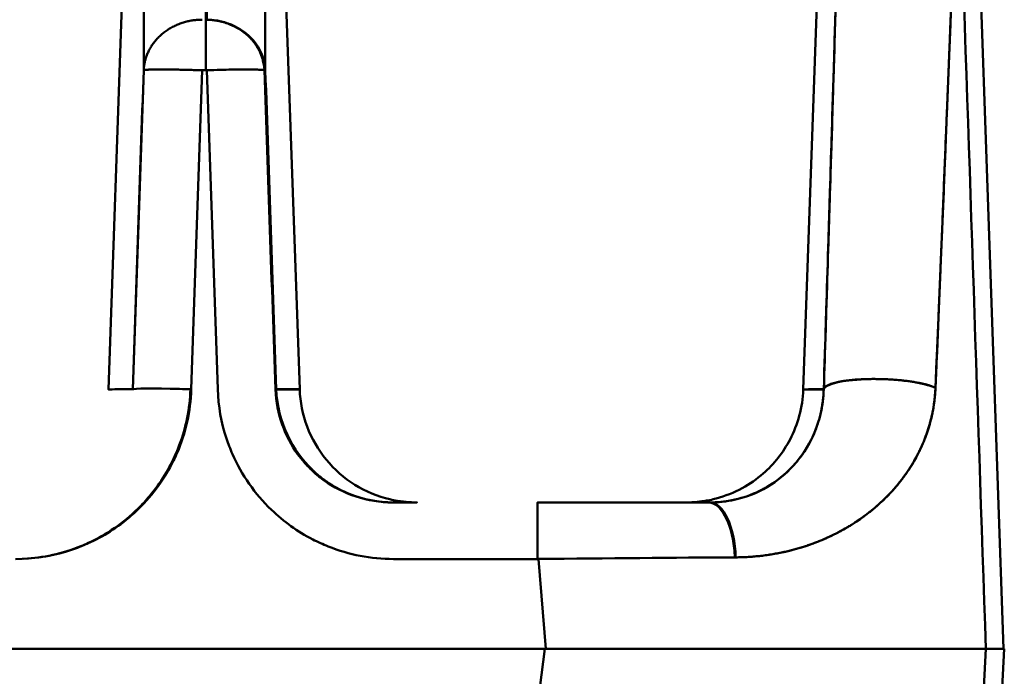
# Model space of a CAD drawing. Units: millimetres. Extents: x -1367 to 5859, y -2038 to 1901.
# Drawn here: x 2279 to 2295, y -750 to -739 of the extents above; entities that cross this region are included whole.
import ezdxf

# ---------------------------------------------------------------- set-up
doc = ezdxf.new("R2010")
doc.units = ezdxf.units.MM
doc.header["$LTSCALE"] = 100
doc.layers.add('0-50', color=7, linetype='Continuous', lineweight=50)

msp = doc.modelspace()

# ---------------------------------------------------------------- linework, layer by layer
at = {"layer": '0-50'}
for p, q in [((2280.021, -745.253), (2280.618, -728.149)), ((2282.685, -728.149), (2283.283, -745.253)), ((2291.871, -745.253), (2292.468, -728.149)), ((2294.535, -728.149), (2295.287, -749.683)), ((2280.622, -739.807), (2280.435, -745.252)), ((2281.434, -745.252), (2281.621, -739.807)), ((2281.434, -745.252), (2281.621, -739.807)), ((2281.621, -739.807), (2281.697, -739.807)), ((2281.697, -739.807), (2281.884, -745.252)), ((2281.419, -745.252), (2281.419, -745.253)), ((2284.881, -748.148), (2287.355, -748.148)), ((2287.355, -748.148), (2287.48, -749.682)), ((2287.355, -748.148), (2287.48, -749.682)), ((2287.461, -749.682), (2257.874, -749.682)), ((2257.874, -749.682), (2287.461, -749.682)), ((2287.461, -749.682), (2287.342, -750.617)), ((2287.461, -749.682), (2287.342, -750.617)), ((2287.48, -749.682), (2287.461, -749.682)), ((2287.48, -749.682), (2287.461, -749.682)), ((2294.985, -749.683), (2294.832, -752.707)), ((2294.832, -752.707), (2294.985, -749.683)), ((2294.985, -749.683), (2294.985, -749.683)), ((2294.985, -749.683), (2294.986, -749.683)), ((2294.985, -749.683), (2294.985, -749.683)), ((2295.122, -753.078), (2295.3, -749.683))]:
    msp.add_line(p, q, dxfattribs=at)
for centre, major_axis, ratio, start_param, end_param in [((2279.256, -745.253), (4.027, 0), 0.000193, 5.825762, 5.834011), ((2279.256, -745.253), (4.027, 0), 0.000193, 0.000007, 0.449189), ((2295.896, -745.253), (4.026, 0), 0.000193, 2.721331, 3.141585), ((2281.172, -747.183), (4.11, 0), 0.000191, 5.829804, 5.980993), ((2281.249, -747.183), (4.032, 0), 0.000193, 6.017686, 6.732699), ((2287.311, -747.183), (6.612, 0), 0.00001, 4.716711, 5.174844), ((2293.905, -747.183), (4.033, 0), 0.000193, 2.69041, 3.398208), ((2293.981, -747.183), (4.109, 0), 0.000191, 3.436316, 3.580391), ((2290.275, -748.183), (0, 1), 0.443317, 4.774788, 6.283193), ((2287.33, -748.232), (7.607, 0.082), 0.011062, 1.109098, 1.567453), ((-774.107, -749.683), (3069.407, 0), 0.00001, 6.283185, 6.297506)]:
    msp.add_ellipse(centre, major_axis=major_axis, ratio=ratio, start_param=start_param, end_param=end_param, dxfattribs=at)
for points, degree, knots in [([(2281.682, -738.944), (2281.682, -731.985), (2281.683, -727.998), (2281.685, -727.297), (2281.686, -726.997), (2281.687, -727.29), (2281.688, -728.168), (2281.691, -729.796), (2281.693, -733.448), (2281.697, -738.943)], 3, [0, 0, 0, 0, 0.4512418, 0.4512418, 0.4512418, 0.6436485, 0.6436485, 0.6436485, 0.9999998, 0.9999998, 0.9999998, 0.9999998]), ([(2280.618, -728.149), (2280.618, -728.149), (2280.618, -728.149), (2280.618, -728.148), (2280.618, -728.148), (2280.618, -728.148), (2280.618, -728.148), (2280.618, -728.148), (2280.618, -728.148), (2280.618, -728.148), (2280.618, -728.148), (2280.618, -728.148), (2280.618, -728.148), (2280.618, -728.148), (2280.618, -728.148), (2280.618, -728.148), (2280.618, -728.148), (2280.618, -728.148), (2280.618, -728.148), (2280.618, -728.148), (2280.618, -728.148), (2280.618, -728.148), (2280.618, -728.148), (2280.618, -728.146), (2280.618, -728.149), (2280.618, -728.15), (2280.618, -728.15), (2280.618, -728.151), (2280.618, -728.152), (2280.618, -728.153), (2280.618, -728.153), (2280.618, -728.154), (2280.618, -728.154), (2280.618, -728.154), (2280.618, -728.155), (2280.618, -728.155), (2280.618, -728.155), (2280.618, -728.155), (2280.618, -728.155), (2280.618, -728.155), (2280.618, -728.155), (2280.618, -728.155), (2280.618, -728.156), (2280.619, -728.161), (2280.619, -728.17), (2280.619, -728.182), (2280.619, -728.188), (2280.619, -728.195), (2280.619, -728.203), (2280.619, -728.207), (2280.619, -728.211), (2280.619, -728.216), (2280.619, -728.218), (2280.619, -728.22), (2280.619, -728.222), (2280.619, -728.224), (2280.619, -728.226), (2280.619, -728.228), (2280.619, -728.228), (2280.619, -728.229), (2280.619, -728.23), (2280.619, -728.256), (2280.619, -728.297), (2280.619, -728.367), (2280.619, -728.379), (2280.619, -728.391), (2280.619, -728.405), (2280.619, -728.411), (2280.619, -728.418), (2280.619, -728.426), (2280.619, -728.429), (2280.619, -728.433), (2280.619, -728.437), (2280.619, -728.438), (2280.619, -728.44), (2280.619, -728.442), (2280.619, -728.444), (2280.619, -728.445), (2280.619, -728.446), (2280.619, -728.447), (2280.619, -728.447), (2280.619, -728.448), (2280.619, -728.567), (2280.619, -728.692), (2280.62, -728.794), (2280.62, -728.811), (2280.62, -728.828), (2280.62, -728.843), (2280.62, -728.851), (2280.62, -728.859), (2280.62, -728.866), (2280.62, -728.866), (2280.62, -728.867), (2280.62, -728.867), (2280.62, -728.87), (2280.62, -728.874), (2280.62, -728.877), (2280.62, -728.879), (2280.62, -728.881), (2280.62, -728.883), (2280.62, -728.884), (2280.62, -728.886), (2280.62, -728.887), (2280.62, -728.888), (2280.62, -728.888), (2280.62, -728.888), (2280.62, -729.543), (2280.621, -730.384), (2280.621, -730.85), (2280.621, -730.913), (2280.621, -730.971), (2280.621, -731.021), (2280.621, -731.035), (2280.621, -731.049), (2280.621, -731.062), (2280.621, -731.068), (2280.621, -731.074), (2280.621, -731.081), (2280.621, -731.084), (2280.621, -731.087), (2280.621, -731.09), (2280.621, -731.093), (2280.621, -731.096), (2280.621, -731.098), (2280.621, -731.099), (2280.621, -731.099), (2280.621, -731.099), (2280.621, -731.1), (2280.621, -731.111), (2280.621, -731.118), (2280.621, -731.852), (2280.621, -732.72), (2280.621, -733.719), (2280.621, -733.761), (2280.621, -733.803), (2280.621, -733.846), (2280.621, -733.871), (2280.621, -733.896), (2280.621, -733.922), (2280.621, -733.923), (2280.621, -733.927), (2280.621, -733.931), (2280.621, -733.945), (2280.621, -733.959), (2280.621, -733.973), (2280.621, -734), (2280.621, -734.028), (2280.621, -734.056), (2280.621, -734.276), (2280.622, -734.488), (2280.622, -734.688), (2280.622, -735.491), (2280.622, -736.114), (2280.622, -736.465), (2280.622, -736.487), (2280.622, -736.508), (2280.622, -736.528), (2280.622, -736.53), (2280.622, -736.533), (2280.622, -736.535), (2280.622, -736.536), (2280.622, -736.539), (2280.622, -736.541), (2280.622, -736.544), (2280.622, -736.546), (2280.622, -736.548), (2280.622, -736.558), (2280.622, -736.568), (2280.622, -736.577), (2280.622, -736.596), (2280.622, -736.615), (2280.622, -736.634), (2280.622, -736.71), (2280.622, -736.784), (2280.622, -736.856), (2280.622, -737), (2280.622, -737.138), (2280.622, -737.268), (2280.622, -737.398), (2280.622, -737.521), (2280.622, -737.636), (2280.622, -737.665), (2280.622, -737.691), (2280.622, -737.718), (2280.622, -737.745), (2280.622, -737.773), (2280.622, -737.8), (2280.622, -737.855), (2280.622, -737.91), (2280.622, -737.965), (2280.622, -738.075), (2280.622, -738.186), (2280.622, -738.298), (2280.622, -738.354), (2280.622, -738.41), (2280.622, -738.467), (2280.622, -738.497), (2280.622, -738.527), (2280.622, -738.557), (2280.622, -738.559), (2280.622, -738.559), (2280.622, -738.56), (2280.622, -738.562), (2280.622, -738.563), (2280.622, -738.565), (2280.622, -738.568), (2280.622, -738.571), (2280.622, -738.574), (2280.622, -738.58), (2280.622, -738.587), (2280.622, -738.594), (2280.622, -738.65), (2280.622, -738.724), (2280.622, -738.818), (2280.622, -738.864), (2280.622, -738.916), (2280.622, -738.972), (2280.622, -739.001), (2280.622, -739.03), (2280.622, -739.061), (2280.622, -739.068), (2280.622, -739.076), (2280.622, -739.084), (2280.622, -739.092), (2280.622, -739.097), (2280.622, -739.103), (2280.622, -739.114), (2280.622, -739.125), (2280.622, -739.136), (2280.622, -739.222), (2280.622, -739.295), (2280.622, -739.355), (2280.622, -739.384), (2280.622, -739.41), (2280.622, -739.433), (2280.622, -739.444), (2280.622, -739.455), (2280.622, -739.464), (2280.622, -739.469), (2280.622, -739.474), (2280.622, -739.478), (2280.622, -739.482), (2280.622, -739.489), (2280.622, -739.495), (2280.622, -739.541), (2280.622, -739.583), (2280.622, -739.622), (2280.622, -739.641), (2280.622, -739.659), (2280.622, -739.676), (2280.622, -739.685), (2280.622, -739.693), (2280.622, -739.702), (2280.622, -739.71), (2280.622, -739.718), (2280.622, -739.724), (2280.622, -739.735), (2280.622, -739.746), (2280.622, -739.756), (2280.622, -739.761), (2280.622, -739.766), (2280.622, -739.771), (2280.622, -739.775), (2280.622, -739.781), (2280.622, -739.784), (2280.622, -739.787), (2280.622, -739.789), (2280.622, -739.792), (2280.622, -739.795), (2280.622, -739.798), (2280.622, -739.8), (2280.622, -739.804), (2280.622, -739.806), (2280.622, -739.807)], 3, [0.4759451, 0.4759451, 0.4759451, 0.4759451, 0.484375, 0.484375, 0.484375, 0.4921875, 0.4921875, 0.4921875, 0.4960937, 0.4960937, 0.4960937, 0.4980469, 0.4980469, 0.4980469, 0.4990234, 0.4990234, 0.4990234, 0.5, 0.5, 0.5, 0.5044291, 0.5044291, 0.5044291, 0.5234375, 0.5234375, 0.5234375, 0.5273437, 0.5273437, 0.5273437, 0.5292969, 0.5292969, 0.5292969, 0.5302734, 0.5302734, 0.5302734, 0.5307617, 0.5307617, 0.5307617, 0.5310059, 0.5310059, 0.5310059, 0.53125, 0.53125, 0.53125, 0.546875, 0.546875, 0.546875, 0.5546875, 0.5546875, 0.5546875, 0.5585937, 0.5585937, 0.5585937, 0.5605469, 0.5605469, 0.5605469, 0.5620117, 0.5620117, 0.5620117, 0.5625, 0.5625, 0.5625, 0.5859375, 0.5859375, 0.5859375, 0.5898437, 0.5898437, 0.5898437, 0.5917969, 0.5917969, 0.5917969, 0.5927734, 0.5927734, 0.5927734, 0.5932617, 0.5932617, 0.5932617, 0.5936279, 0.5936279, 0.5936279, 0.59375, 0.59375, 0.59375, 0.6171875, 0.6171875, 0.6171875, 0.6210937, 0.6210937, 0.6210937, 0.6230469, 0.6230469, 0.6230469, 0.6231063, 0.6231063, 0.6231063, 0.6240234, 0.6240234, 0.6240234, 0.6245117, 0.6245117, 0.6245117, 0.624939, 0.624939, 0.624939, 0.625, 0.625, 0.625, 0.7281743, 0.7281743, 0.7281743, 0.7421875, 0.7421875, 0.7421875, 0.7460937, 0.7460937, 0.7460937, 0.7480469, 0.7480469, 0.7480469, 0.7490234, 0.7490234, 0.7490234, 0.749939, 0.749939, 0.749939, 0.7499695, 0.7499695, 0.7499695, 0.7507998, 0.7507998, 0.7507998, 0.84375, 0.84375, 0.84375, 0.8476562, 0.8476562, 0.8476562, 0.8499756, 0.8499756, 0.8499756, 0.8500977, 0.8500977, 0.8500977, 0.8505859, 0.8505859, 0.8505859, 0.8515625, 0.8515625, 0.8515625, 0.859375, 0.859375, 0.859375, 0.890625, 0.890625, 0.890625, 0.8925781, 0.8925781, 0.8925781, 0.8928223, 0.8928223, 0.8928223, 0.8929443, 0.8929443, 0.8929443, 0.8930664, 0.8930664, 0.8930664, 0.8935547, 0.8935547, 0.8935547, 0.8945312, 0.8945312, 0.8945312, 0.8984375, 0.8984375, 0.8984375, 0.90625, 0.90625, 0.90625, 0.9140625, 0.9140625, 0.9140625, 0.9160156, 0.9160156, 0.9160156, 0.9179687, 0.9179687, 0.9179687, 0.921875, 0.921875, 0.921875, 0.9296875, 0.9296875, 0.9296875, 0.9335937, 0.9335937, 0.9335937, 0.9356689, 0.9356689, 0.9356689, 0.935791, 0.935791, 0.935791, 0.9360352, 0.9360352, 0.9360352, 0.9365234, 0.9365234, 0.9365234, 0.9375, 0.9375, 0.9375, 0.9453125, 0.9453125, 0.9453125, 0.9492187, 0.9492187, 0.9492187, 0.9511719, 0.9511719, 0.9511719, 0.9516602, 0.9516602, 0.9516602, 0.9521484, 0.9521484, 0.9521484, 0.953125, 0.953125, 0.953125, 0.9609375, 0.9609375, 0.9609375, 0.9648437, 0.9648437, 0.9648437, 0.9667969, 0.9667969, 0.9667969, 0.9677734, 0.9677734, 0.9677734, 0.96875, 0.96875, 0.96875, 0.9765625, 0.9765625, 0.9765625, 0.9804687, 0.9804687, 0.9804687, 0.9824219, 0.9824219, 0.9824219, 0.984375, 0.984375, 0.984375, 0.9882812, 0.9882812, 0.9882812, 0.9902344, 0.9902344, 0.9902344, 0.9921875, 0.9921875, 0.9921875, 0.9941406, 0.9941406, 0.9941406, 0.9960937, 0.9960937, 0.9960937, 1, 1, 1, 1]), ([(2280.618, -728.149), (2280.618, -728.149), (2280.618, -728.149), (2280.618, -728.149), (2280.618, -728.149), (2280.618, -728.148), (2280.618, -728.148), (2280.618, -728.148), (2280.618, -728.148), (2280.618, -728.148), (2280.618, -728.148), (2280.618, -728.148), (2280.618, -728.148), (2280.618, -728.148), (2280.618, -728.148), (2280.618, -728.148), (2280.618, -728.148), (2280.618, -728.149), (2280.618, -728.149), (2280.618, -728.149), (2280.618, -728.149), (2280.618, -728.149), (2280.618, -728.149), (2280.618, -728.149), (2280.618, -728.149), (2280.618, -728.149), (2280.618, -728.149), (2280.618, -728.149), (2280.618, -728.149), (2280.618, -728.149), (2280.618, -728.149), (2280.618, -728.15), (2280.618, -728.151), (2280.618, -728.152), (2280.618, -728.153), (2280.618, -728.155), (2280.619, -728.157), (2280.619, -728.158), (2280.619, -728.159), (2280.619, -728.16), (2280.619, -728.16), (2280.619, -728.16), (2280.619, -728.16), (2280.619, -728.16), (2280.619, -728.16), (2280.619, -728.16), (2280.619, -728.161), (2280.619, -728.161), (2280.619, -728.161), (2280.619, -728.161), (2280.619, -728.162), (2280.619, -728.162), (2280.619, -728.163), (2280.619, -728.164), (2280.619, -728.165), (2280.619, -728.17), (2280.619, -728.175), (2280.619, -728.181), (2280.619, -728.194), (2280.619, -728.21), (2280.619, -728.232), (2280.619, -728.243), (2280.619, -728.255), (2280.619, -728.268), (2280.619, -728.27), (2280.619, -728.271), (2280.619, -728.273), (2280.619, -728.273), (2280.619, -728.274), (2280.619, -728.274), (2280.619, -728.274), (2280.619, -728.274), (2280.619, -728.274), (2280.619, -728.274), (2280.619, -728.274), (2280.619, -728.274), (2280.619, -728.275), (2280.619, -728.275), (2280.619, -728.275), (2280.619, -728.276), (2280.619, -728.277), (2280.619, -728.279), (2280.619, -728.281), (2280.619, -728.285), (2280.619, -728.29), (2280.619, -728.321), (2280.619, -728.39), (2280.619, -728.57), (2280.619, -728.577), (2280.619, -728.583), (2280.619, -728.59), (2280.619, -728.595), (2280.619, -728.599), (2280.619, -728.604), (2280.619, -728.605), (2280.619, -728.605), (2280.619, -728.605), (2280.619, -728.606), (2280.619, -728.606), (2280.619, -728.607), (2280.619, -728.612), (2280.619, -728.618), (2280.619, -728.624), (2280.62, -728.717), (2280.62, -728.874), (2280.62, -729.168), (2280.62, -729.186), (2280.62, -729.205), (2280.62, -729.225), (2280.62, -729.227), (2280.62, -729.23), (2280.62, -729.232), (2280.62, -729.233), (2280.62, -729.233), (2280.62, -729.233), (2280.62, -729.234), (2280.62, -729.234), (2280.62, -729.234), (2280.62, -729.234), (2280.62, -729.235), (2280.62, -729.235), (2280.62, -729.236), (2280.62, -729.238), (2280.62, -729.239), (2280.62, -729.242), (2280.62, -729.245), (2280.62, -729.247), (2280.62, -729.259), (2280.62, -729.27), (2280.62, -729.282), (2280.62, -729.306), (2280.62, -729.331), (2280.62, -729.357), (2280.62, -729.621), (2280.62, -730.019), (2280.621, -730.674), (2280.621, -730.739), (2280.621, -730.807), (2280.621, -730.878), (2280.621, -730.913), (2280.621, -730.949), (2280.621, -730.986), (2280.621, -731.005), (2280.621, -731.023), (2280.621, -731.042), (2280.621, -731.051), (2280.621, -731.061), (2280.621, -731.07), (2280.621, -731.08), (2280.621, -731.09), (2280.621, -731.099), (2280.621, -731.346), (2280.621, -731.607), (2280.621, -731.881), (2280.621, -732.583), (2280.621, -733.372), (2280.621, -734.239), (2280.622, -734.439), (2280.622, -734.644), (2280.622, -734.853), (2280.622, -734.958), (2280.622, -735.063), (2280.622, -735.17), (2280.622, -735.223), (2280.622, -735.276), (2280.622, -735.33), (2280.622, -735.357), (2280.622, -735.384), (2280.622, -735.411), (2280.622, -735.437), (2280.622, -735.463), (2280.622, -735.49), (2280.622, -735.49), (2280.622, -735.492), (2280.622, -735.492), (2280.622, -735.509), (2280.622, -735.826), (2280.622, -736.504), (2280.622, -736.513), (2280.622, -736.522), (2280.622, -736.532), (2280.622, -736.534), (2280.622, -736.536), (2280.622, -736.538), (2280.622, -736.539), (2280.622, -736.54), (2280.622, -736.541), (2280.622, -736.544), (2280.622, -736.546), (2280.622, -736.548), (2280.622, -736.558), (2280.622, -736.567), (2280.622, -736.577), (2280.622, -736.596), (2280.622, -736.615), (2280.622, -736.634), (2280.622, -736.709), (2280.622, -736.783), (2280.622, -736.854), (2280.622, -736.998), (2280.622, -737.134), (2280.622, -737.262), (2280.622, -737.326), (2280.622, -737.388), (2280.622, -737.448), (2280.622, -737.455), (2280.622, -737.463), (2280.622, -737.47), (2280.622, -737.474), (2280.622, -737.476), (2280.622, -737.479), (2280.622, -737.481), (2280.622, -737.484), (2280.622, -737.486), (2280.622, -737.496), (2280.622, -737.507), (2280.622, -737.518), (2280.622, -737.539), (2280.622, -737.561), (2280.622, -737.585), (2280.622, -737.678), (2280.622, -737.788), (2280.622, -737.915), (2280.622, -737.978), (2280.622, -738.046), (2280.622, -738.118), (2280.622, -738.154), (2280.622, -738.191), (2280.622, -738.229), (2280.622, -738.239), (2280.622, -738.248), (2280.622, -738.258), (2280.622, -738.263), (2280.622, -738.268), (2280.622, -738.273), (2280.622, -738.278), (2280.622, -738.281), (2280.622, -738.285), (2280.622, -738.298), (2280.622, -738.312), (2280.622, -738.325), (2280.622, -738.432), (2280.622, -738.532), (2280.622, -738.627), (2280.622, -738.722), (2280.622, -738.811), (2280.622, -738.893), (2280.622, -738.904), (2280.622, -738.914), (2280.622, -738.924), (2280.622, -738.929), (2280.622, -738.936), (2280.622, -738.943), (2280.622, -738.949), (2280.622, -738.956), (2280.622, -738.962), (2280.622, -738.988), (2280.622, -739.014), (2280.622, -739.038), (2280.622, -739.087), (2280.622, -739.133), (2280.622, -739.176), (2280.622, -739.347), (2280.622, -739.467), (2280.622, -739.533), (2280.622, -739.549), (2280.622, -739.562), (2280.622, -739.572), (2280.622, -739.582), (2280.622, -739.593), (2280.622, -739.605), (2280.622, -739.627), (2280.622, -739.649), (2280.622, -739.672), (2280.622, -739.716), (2280.622, -739.761), (2280.622, -739.807)], 3, [0.4957824, 0.4957824, 0.4957824, 0.4957824, 0.4960937, 0.4960937, 0.4960937, 0.4980469, 0.4980469, 0.4980469, 0.499939, 0.499939, 0.499939, 0.5001841, 0.5001841, 0.5001841, 0.515625, 0.515625, 0.515625, 0.5175781, 0.5175781, 0.5175781, 0.5178223, 0.5178223, 0.5178223, 0.5180664, 0.5180664, 0.5180664, 0.5185547, 0.5185547, 0.5185547, 0.5195312, 0.5195312, 0.5195312, 0.5234375, 0.5234375, 0.5234375, 0.53125, 0.53125, 0.53125, 0.5351562, 0.5351562, 0.5351562, 0.5356445, 0.5356445, 0.5356445, 0.5358887, 0.5358887, 0.5358887, 0.5361328, 0.5361328, 0.5361328, 0.5371094, 0.5371094, 0.5371094, 0.5390625, 0.5390625, 0.5390625, 0.546875, 0.546875, 0.546875, 0.5625, 0.5625, 0.5625, 0.5703125, 0.5703125, 0.5703125, 0.5712891, 0.5712891, 0.5712891, 0.5714111, 0.5714111, 0.5714111, 0.5714722, 0.5714722, 0.5714722, 0.5717773, 0.5717773, 0.5717773, 0.5722656, 0.5722656, 0.5722656, 0.5742187, 0.5742187, 0.5742187, 0.578125, 0.578125, 0.578125, 0.6054687, 0.6054687, 0.6054687, 0.6064453, 0.6064453, 0.6064453, 0.6071167, 0.6071167, 0.6071167, 0.6071777, 0.6071777, 0.6071777, 0.6074219, 0.6074219, 0.6074219, 0.609375, 0.609375, 0.609375, 0.640625, 0.640625, 0.640625, 0.6425781, 0.6425781, 0.6425781, 0.6428223, 0.6428223, 0.6428223, 0.6428833, 0.6428833, 0.6428833, 0.6429443, 0.6429443, 0.6429443, 0.6430664, 0.6430664, 0.6430664, 0.6435547, 0.6435547, 0.6435547, 0.6445312, 0.6445312, 0.6445312, 0.6484375, 0.6484375, 0.6484375, 0.65625, 0.65625, 0.65625, 0.734375, 0.734375, 0.734375, 0.7421875, 0.7421875, 0.7421875, 0.7460937, 0.7460937, 0.7460937, 0.7480469, 0.7480469, 0.7480469, 0.7490234, 0.7490234, 0.7490234, 0.75, 0.75, 0.75, 0.7763321, 0.7763321, 0.7763321, 0.84375, 0.84375, 0.84375, 0.859375, 0.859375, 0.859375, 0.8671875, 0.8671875, 0.8671875, 0.8710937, 0.8710937, 0.8710937, 0.8730469, 0.8730469, 0.8730469, 0.874939, 0.874939, 0.874939, 0.875, 0.875, 0.875, 0.8925781, 0.8925781, 0.8925781, 0.8928223, 0.8928223, 0.8928223, 0.8928833, 0.8928833, 0.8928833, 0.8929443, 0.8929443, 0.8929443, 0.8930664, 0.8930664, 0.8930664, 0.8935547, 0.8935547, 0.8935547, 0.8945312, 0.8945312, 0.8945312, 0.8984375, 0.8984375, 0.8984375, 0.90625, 0.90625, 0.90625, 0.9101562, 0.9101562, 0.9101562, 0.9106445, 0.9106445, 0.9106445, 0.9108887, 0.9108887, 0.9108887, 0.9111328, 0.9111328, 0.9111328, 0.9121094, 0.9121094, 0.9121094, 0.9140625, 0.9140625, 0.9140625, 0.921875, 0.921875, 0.921875, 0.9257812, 0.9257812, 0.9257812, 0.9277344, 0.9277344, 0.9277344, 0.9282227, 0.9282227, 0.9282227, 0.9284668, 0.9284668, 0.9284668, 0.9287109, 0.9287109, 0.9287109, 0.9296875, 0.9296875, 0.9296875, 0.9375, 0.9375, 0.9375, 0.9453125, 0.9453125, 0.9453125, 0.9462891, 0.9462891, 0.9462891, 0.9467773, 0.9467773, 0.9467773, 0.9472656, 0.9472656, 0.9472656, 0.9492187, 0.9492187, 0.9492187, 0.953125, 0.953125, 0.953125, 0.96875, 0.96875, 0.96875, 0.9726562, 0.9726562, 0.9726562, 0.9765625, 0.9765625, 0.9765625, 0.984375, 0.984375, 0.984375, 1, 1, 1, 1]), ([(2282.696, -739.807), (2282.693, -734.455), (2282.69, -730.484), (2282.687, -728.902), (2282.687, -728.668), (2282.687, -728.487), (2282.686, -728.361), (2282.686, -728.23), (2282.686, -728.158), (2282.685, -728.149)], 3, [0, 0, 0, 0, 0.381243, 0.381243, 0.381243, 0.4375, 0.4375, 0.4375, 0.4957837, 0.4957837, 0.4957837, 0.4957837]), ([(2282.696, -739.807), (2282.693, -734.359), (2282.69, -730.739), (2282.688, -729.125), (2282.687, -728.495), (2282.686, -728.173), (2282.685, -728.155)], 3, [0, 0, 0, 0, 0.3563515, 0.3563515, 0.3563515, 0.4954359, 0.4954359, 0.4954359, 0.4954359]), ([(2292.472, -737.054), (2292.459, -737.514), (2292.443, -738.07), (2292.423, -738.721), (2292.413, -739.046), (2292.403, -739.395), (2292.392, -739.768), (2292.386, -739.955), (2292.38, -740.147), (2292.374, -740.345), (2292.371, -740.445), (2292.368, -740.545), (2292.365, -740.647), (2292.362, -740.743), (2292.359, -740.84), (2292.356, -740.939), (2292.356, -740.945), (2292.355, -740.954), (2292.355, -740.958), (2292.317, -742.202), (2292.272, -743.633), (2292.221, -745.252)], 3, [0, 0, 0, 0, 0.25, 0.25, 0.25, 0.375, 0.375, 0.375, 0.4375, 0.4375, 0.4375, 0.46875, 0.46875, 0.46875, 0.498047, 0.498047, 0.498047, 0.5, 0.5, 0.5, 1, 1, 1, 1]), ([(2292.472, -737.054), (2292.457, -737.576), (2292.441, -738.104), (2292.425, -738.664), (2292.4, -739.486), (2292.374, -740.362), (2292.346, -741.263), (2292.305, -742.574), (2292.263, -743.933), (2292.221, -745.252)], 3, [0, 0, 0, 0, 0.217205, 0.217205, 0.217205, 0.535984, 0.535984, 0.535984, 1, 1, 1, 1]), ([(2294.457, -737.043), (2294.441, -737.489), (2294.42, -738.037), (2294.394, -738.686), (2294.382, -739.01), (2294.368, -739.36), (2294.353, -739.736), (2294.345, -739.923), (2294.337, -740.118), (2294.329, -740.318), (2294.325, -740.418), (2294.321, -740.52), (2294.317, -740.623), (2294.315, -740.675), (2294.313, -740.727), (2294.311, -740.779), (2294.309, -740.825), (2294.307, -740.872), (2294.305, -740.918), (2294.305, -740.925), (2294.304, -740.933), (2294.304, -740.938), (2294.256, -742.139), (2294.197, -743.569), (2294.127, -745.226)], 3, [0, 0, 0, 0, 0.25, 0.25, 0.25, 0.375, 0.375, 0.375, 0.4375, 0.4375, 0.4375, 0.46875, 0.46875, 0.46875, 0.484375, 0.484375, 0.484375, 0.498047, 0.498047, 0.498047, 0.5, 0.5, 0.5, 1, 1, 1, 1]), ([(2294.127, -745.226), (2294.16, -744.435), (2294.194, -743.632), (2294.227, -742.826), (2294.283, -741.478), (2294.335, -740.169), (2294.356, -739.647), (2294.39, -738.795), (2294.422, -737.985), (2294.434, -737.67), (2294.446, -737.355), (2294.457, -737.043)], 5, [0, 0, 0, 0, 0, 0, 0.464016, 0.464016, 0.464016, 0.782795, 0.782795, 0.782795, 1, 1, 1, 1, 1, 1]), ([(2281.682, -739.807), (2281.682, -739.682), (2281.683, -739.577), (2281.683, -739.493), (2281.683, -739.45), (2281.683, -739.413), (2281.683, -739.381), (2281.683, -739.365), (2281.683, -739.35), (2281.683, -739.336), (2281.682, -739.329), (2281.682, -739.323), (2281.682, -739.316), (2281.682, -739.313), (2281.682, -739.31), (2281.682, -739.307), (2281.682, -739.304), (2281.682, -739.303), (2281.682, -739.298), (2281.682, -739.253), (2281.682, -739.214), (2281.682, -739.18), (2281.682, -739.163), (2281.682, -739.147), (2281.682, -739.132), (2281.682, -739.124), (2281.682, -739.117), (2281.682, -739.11), (2281.682, -739.107), (2281.682, -739.103), (2281.682, -739.1), (2281.682, -739.097), (2281.682, -739.095), (2281.682, -739.09), (2281.682, -739.021), (2281.682, -738.975), (2281.682, -738.944)], 3, [0.000462, 0.000462, 0.000462, 0.000462, 0.25, 0.25, 0.25, 0.375, 0.375, 0.375, 0.4375, 0.4375, 0.4375, 0.46875, 0.46875, 0.46875, 0.484375, 0.484375, 0.484375, 0.5, 0.5, 0.5, 0.625, 0.625, 0.625, 0.6875, 0.6875, 0.6875, 0.71875, 0.71875, 0.71875, 0.734375, 0.734375, 0.734375, 0.75, 0.75, 0.75, 1, 1, 1, 1]), ([(2281.682, -738.944), (2281.738, -738.944), (2281.797, -738.948), (2281.859, -738.958), (2281.891, -738.963), (2281.923, -738.97), (2281.956, -738.978), (2281.972, -738.982), (2281.989, -738.987), (2282.005, -738.992), (2282.014, -738.994), (2282.022, -738.997), (2282.031, -739), (2282.035, -739.001), (2282.039, -739.003), (2282.043, -739.004), (2282.048, -739.006), (2282.053, -739.008), (2282.056, -739.009), (2282.105, -739.027), (2282.158, -739.05), (2282.212, -739.08), (2282.239, -739.095), (2282.267, -739.112), (2282.294, -739.131), (2282.308, -739.141), (2282.321, -739.151), (2282.335, -739.161), (2282.342, -739.167), (2282.349, -739.172), (2282.355, -739.178), (2282.359, -739.18), (2282.362, -739.183), (2282.366, -739.186), (2282.369, -739.189), (2282.373, -739.193), (2282.376, -739.195), (2282.412, -739.226), (2282.45, -739.264), (2282.488, -739.31), (2282.507, -739.333), (2282.526, -739.358), (2282.544, -739.386), (2282.553, -739.399), (2282.562, -739.414), (2282.57, -739.428), (2282.574, -739.436), (2282.579, -739.443), (2282.583, -739.451), (2282.585, -739.455), (2282.587, -739.459), (2282.589, -739.463), (2282.591, -739.467), (2282.594, -739.472), (2282.595, -739.474), (2282.603, -739.49), (2282.613, -739.511), (2282.624, -739.538), (2282.629, -739.552), (2282.635, -739.567), (2282.64, -739.583), (2282.646, -739.6), (2282.651, -739.619), (2282.656, -739.637), (2282.675, -739.71), (2282.68, -739.767), (2282.682, -739.807)], 3, [0, 0, 0, 0, 0.125, 0.125, 0.125, 0.1875, 0.1875, 0.1875, 0.21875, 0.21875, 0.21875, 0.234375, 0.234375, 0.234375, 0.2421875, 0.2421875, 0.2421875, 0.25, 0.25, 0.25, 0.375, 0.375, 0.375, 0.4375, 0.4375, 0.4375, 0.46875, 0.46875, 0.46875, 0.484375, 0.484375, 0.484375, 0.4921875, 0.4921875, 0.4921875, 0.5, 0.5, 0.5, 0.625, 0.625, 0.625, 0.6875, 0.6875, 0.6875, 0.71875, 0.71875, 0.71875, 0.734375, 0.734375, 0.734375, 0.7421875, 0.7421875, 0.7421875, 0.75, 0.75, 0.75, 0.8125, 0.8125, 0.8125, 0.84375, 0.84375, 0.84375, 0.875, 0.875, 0.875, 1, 1, 1, 1]), ([(2281.697, -738.943), (2282.026, -738.943), (2282.35, -739.1), (2282.531, -739.346), (2282.631, -739.482), (2282.689, -739.644), (2282.696, -739.807)], 3, [0, 0, 0, 0, 0.643991, 0.643991, 0.643991, 1, 1, 1, 1]), ([(2282.682, -739.807), (2282.68, -739.803), (2282.655, -739.8), (2282.605, -739.797), (2282.58, -739.796), (2282.549, -739.795), (2282.512, -739.794), (2282.493, -739.794), (2282.473, -739.794), (2282.452, -739.794), (2282.441, -739.794), (2282.43, -739.794), (2282.418, -739.794), (2282.413, -739.793), (2282.407, -739.793), (2282.401, -739.793), (2282.398, -739.793), (2282.395, -739.793), (2282.392, -739.793), (2282.389, -739.793), (2282.385, -739.793), (2282.383, -739.793), (2282.32, -739.793), (2282.234, -739.793), (2282.118, -739.795), (2282.005, -739.797), (2281.862, -739.801), (2281.697, -739.807)], 3, [0, 0, 0, 0, 0.25, 0.25, 0.25, 0.375, 0.375, 0.375, 0.4375, 0.4375, 0.4375, 0.46875, 0.46875, 0.46875, 0.484375, 0.484375, 0.484375, 0.4921875, 0.4921875, 0.4921875, 0.5, 0.5, 0.5, 0.75, 0.75, 0.75, 0.9927771, 0.9927771, 0.9927771, 0.9927771]), ([(2292.221, -745.252), (2292.231, -745.159), (2292.578, -745.082), (2293.016, -745.076), (2293.453, -745.07), (2293.939, -745.136), (2294.127, -745.226)], 3, [0, 0, 0, 0, 0.5, 0.5, 0.5, 1, 1, 1, 1]), ([(2294.127, -745.226), (2294.014, -745.172), (2293.819, -745.123), (2293.559, -745.088), (2292.997, -745.057), (2292.509, -745.102), (2292.323, -745.143), (2292.227, -745.196), (2292.221, -745.252)], 5, [0, 0, 0, 0, 0, 0, 0.5, 0.5, 0.5, 1, 1, 1, 1, 1, 1]), ([(2278.437, -748.148), (2278.73, -748.148), (2279.014, -748.107), (2279.289, -748.025), (2279.381, -747.997), (2279.47, -747.966), (2279.562, -747.929), (2279.837, -747.818), (2280.09, -747.669), (2280.318, -747.484), (2280.395, -747.423), (2280.47, -747.356), (2280.539, -747.287), (2280.784, -747.046), (2280.981, -746.774), (2281.13, -746.469), (2281.152, -746.425), (2281.173, -746.379), (2281.192, -746.336), (2281.34, -745.993), (2281.421, -745.631), (2281.434, -745.252)], 3, [0, 0, 0, 0, 0.1875, 0.1875, 0.1875, 0.25, 0.25, 0.25, 0.4375, 0.4375, 0.4375, 0.5, 0.5, 0.5, 0.71875, 0.71875, 0.71875, 0.75, 0.75, 0.75, 1, 1, 1, 1]), ([(2281.419, -745.253), (2281.408, -745.584), (2281.345, -745.902), (2281.229, -746.207), (2281.213, -746.251), (2281.196, -746.292), (2281.177, -746.337), (2281.061, -746.606), (2280.909, -746.851), (2280.723, -747.073), (2280.661, -747.147), (2280.596, -747.218), (2280.525, -747.288), (2280.276, -747.532), (2279.996, -747.726), (2279.683, -747.871), (2279.638, -747.892), (2279.592, -747.912), (2279.547, -747.93), (2279.235, -748.056), (2278.912, -748.128), (2278.576, -748.144)], 3, [0, 0, 0, 0, 0.21875, 0.21875, 0.21875, 0.25, 0.25, 0.25, 0.4375, 0.4375, 0.4375, 0.5, 0.5, 0.5, 0.71875, 0.71875, 0.71875, 0.75, 0.75, 0.75, 0.966942, 0.966942, 0.966942, 0.966942]), ([(2280.435, -745.252), (2280.401, -745.252), (2280.369, -745.252), (2280.339, -745.252), (2280.325, -745.252), (2280.31, -745.252), (2280.296, -745.252), (2280.29, -745.252), (2280.283, -745.252), (2280.276, -745.252), (2280.273, -745.252), (2280.27, -745.252), (2280.266, -745.252), (2280.265, -745.252), (2280.263, -745.252), (2280.261, -745.252), (2280.26, -745.252), (2280.258, -745.252), (2280.257, -745.252), (2280.218, -745.252), (2280.184, -745.252), (2280.155, -745.252), (2280.155, -745.252), (2280.154, -745.252), (2280.154, -745.252), (2280.15, -745.252), (2280.145, -745.252), (2280.141, -745.252), (2280.138, -745.252), (2280.136, -745.252), (2280.134, -745.252), (2280.133, -745.252), (2280.132, -745.252), (2280.131, -745.252), (2280.13, -745.252), (2280.128, -745.252), (2280.127, -745.252), (2280.058, -745.253), (2280.022, -745.253), (2280.021, -745.253), (2280.021, -745.253), (2280.021, -745.253), (2280.021, -745.253)], 3, [0, 0, 0, 0, 0.0625, 0.0625, 0.0625, 0.09375, 0.09375, 0.09375, 0.109375, 0.109375, 0.109375, 0.1171875, 0.1171875, 0.1171875, 0.1210938, 0.1210938, 0.1210938, 0.125, 0.125, 0.125, 0.21875, 0.21875, 0.21875, 0.2195992, 0.2195992, 0.2195992, 0.234375, 0.234375, 0.234375, 0.2421875, 0.2421875, 0.2421875, 0.2460938, 0.2460938, 0.2460938, 0.25, 0.25, 0.25, 0.5, 0.5, 0.5, 0.5045526, 0.5045526, 0.5045526, 0.5045526]), ([(2280.435, -745.252), (2280.443, -745.237), (2280.793, -745.234), (2281.233, -745.246), (2281.299, -745.248), (2281.367, -745.25), (2281.434, -745.252)], 3, [-0.01, -0.01, -0.01, -0.01, 0.8596306, 0.8596306, 0.8596306, 0.99, 0.99, 0.99, 0.99]), ([(2281.884, -745.252), (2281.894, -745.541), (2281.944, -745.82), (2282.033, -746.09), (2282.063, -746.18), (2282.097, -746.267), (2282.136, -746.357), (2282.295, -746.717), (2282.517, -747.035), (2282.799, -747.307), (2283.01, -747.511), (2283.245, -747.68), (2283.504, -747.813), (2283.59, -747.857), (2283.68, -747.898), (2283.769, -747.934), (2284.126, -748.076), (2284.497, -748.148), (2284.881, -748.148)], 3, [0, 0, 0, 0, 0.1875, 0.1875, 0.1875, 0.25, 0.25, 0.25, 0.5, 0.5, 0.5, 0.6875, 0.6875, 0.6875, 0.75, 0.75, 0.75, 1, 1, 1, 1]), ([(2282.869, -745.253), (2282.883, -745.679), (2283.034, -746.062), (2283.247, -746.357), (2283.283, -746.406), (2283.32, -746.453), (2283.358, -746.497), (2283.378, -746.519), (2283.397, -746.541), (2283.417, -746.562), (2283.427, -746.572), (2283.437, -746.583), (2283.448, -746.593), (2283.457, -746.603), (2283.466, -746.611), (2283.477, -746.622), (2283.543, -746.686), (2283.615, -746.746), (2283.691, -746.801), (2284.027, -747.046), (2284.444, -747.183), (2284.866, -747.183)], 3, [0, 0, 0, 0, 0.375, 0.375, 0.375, 0.4375, 0.4375, 0.4375, 0.46875, 0.46875, 0.46875, 0.484375, 0.484375, 0.484375, 0.499495, 0.499495, 0.499495, 0.591045, 0.591045, 0.591045, 1, 1, 1, 1]), ([(2284.881, -747.183), (2284.623, -747.183), (2284.366, -747.132), (2284.129, -747.036), (2284.011, -746.988), (2283.897, -746.928), (2283.79, -746.859), (2283.737, -746.824), (2283.685, -746.787), (2283.636, -746.748), (2283.611, -746.728), (2283.586, -746.707), (2283.563, -746.687), (2283.551, -746.676), (2283.539, -746.665), (2283.527, -746.655), (2283.516, -746.644), (2283.503, -746.632), (2283.493, -746.622), (2283.164, -746.305), (2282.903, -745.82), (2282.883, -745.252)], 3, [0, 0, 0, 0, 0.25, 0.25, 0.25, 0.375, 0.375, 0.375, 0.4375, 0.4375, 0.4375, 0.46875, 0.46875, 0.46875, 0.484375, 0.484375, 0.484375, 0.5, 0.5, 0.5, 1, 1, 1, 1]), ([(2283.283, -745.253), (2283.283, -745.253), (2283.275, -745.252), (2283.258, -745.252), (2283.25, -745.252), (2283.24, -745.252), (2283.228, -745.252), (2283.221, -745.252), (2283.214, -745.252), (2283.207, -745.252), (2283.203, -745.252), (2283.2, -745.252), (2283.196, -745.252), (2283.194, -745.252), (2283.192, -745.252), (2283.19, -745.252), (2283.189, -745.252), (2283.188, -745.252), (2283.187, -745.252), (2283.186, -745.252), (2283.184, -745.252), (2283.183, -745.252), (2283.158, -745.252), (2283.129, -745.252), (2283.094, -745.252), (2283.088, -745.252), (2283.082, -745.252), (2283.076, -745.252), (2283.073, -745.252), (2283.07, -745.252), (2283.067, -745.252), (2283.066, -745.252), (2283.064, -745.252), (2283.062, -745.252), (2283.061, -745.252), (2283.059, -745.252), (2283.058, -745.252), (2283.008, -745.252), (2282.95, -745.252), (2282.883, -745.252)], 3, [0.504568, 0.504568, 0.504568, 0.504568, 0.6259762, 0.6259762, 0.6259762, 0.6875, 0.6875, 0.6875, 0.71875, 0.71875, 0.71875, 0.734375, 0.734375, 0.734375, 0.7421875, 0.7421875, 0.7421875, 0.7460938, 0.7460938, 0.7460938, 0.75, 0.75, 0.75, 0.84375, 0.84375, 0.84375, 0.859375, 0.859375, 0.859375, 0.8671875, 0.8671875, 0.8671875, 0.8710938, 0.8710938, 0.8710938, 0.875, 0.875, 0.875, 1, 1, 1, 1]), ([(2283.283, -745.253), (2283.29, -745.469), (2283.334, -745.686), (2283.487, -746.091), (2283.598, -746.284), (2283.873, -746.619), (2284.04, -746.766), (2284.407, -746.995), (2284.614, -747.08), (2284.862, -747.139), (2284.903, -747.147), (2284.98, -747.16), (2285.016, -747.165), (2285.08, -747.173), (2285.107, -747.175), (2285.143, -747.178), (2285.155, -747.179), (2285.181, -747.18), (2285.192, -747.181), (2285.218, -747.182), (2285.226, -747.182), (2285.243, -747.182), (2285.247, -747.183), (2285.256, -747.183), (2285.259, -747.183), (2285.264, -747.183), (2285.265, -747.183), (2285.266, -747.183)], 3, [0, 0, 0, 0, 0.064845, 0.064845, 0.129868, 0.129868, 0.1948805, 0.1948805, 0.2598035, 0.2598035, 0.2728087, 0.2728087, 0.2848934, 0.2848934, 0.2975244, 0.2975244, 0.3077852, 0.3077852, 0.3246615, 0.3246615, 0.3619285, 0.3619285, 0.4177478, 0.4177478, 0.5014632, 0.5014632, 0.6038687, 0.6038687, 0.6038687, 0.6038687]), ([(2289.887, -747.183), (2289.887, -747.183), (2289.887, -747.183), (2289.889, -747.183), (2289.891, -747.183), (2289.905, -747.183), (2289.91, -747.183), (2289.941, -747.182), (2289.95, -747.182), (2290.03, -747.177), (2290.056, -747.175), (2290.113, -747.168), (2290.141, -747.165), (2290.238, -747.15), (2290.314, -747.135), (2290.54, -747.074), (2290.691, -747.014), (2290.958, -746.868), (2291.078, -746.785), (2291.373, -746.528), (2291.531, -746.326), (2291.712, -745.979), (2291.765, -745.843), (2291.843, -745.557), (2291.865, -745.404), (2291.871, -745.253)], 3, [4.720423, 4.720423, 4.720423, 4.720423, 4.7375559, 4.7375559, 4.8961835, 4.8961835, 4.9768898, 4.9768898, 5.0230668, 5.0230668, 5.036883, 5.036883, 5.0468458, 5.0468458, 5.0700284, 5.0700284, 5.117995, 5.117995, 5.1612434, 5.1612434, 5.2355341, 5.2355341, 5.2788592, 5.2788592, 5.3244254, 5.3244254, 5.3244254, 5.3244254]), ([(2292.221, -745.252), (2292.217, -745.389), (2292.198, -745.537), (2292.164, -745.678), (2292.119, -745.866), (2292.05, -746.034), (2291.97, -746.179), (2291.869, -746.363), (2291.749, -746.517), (2291.6, -746.658), (2291.337, -746.906), (2290.979, -747.123), (2290.464, -747.173), (2290.403, -747.179), (2290.34, -747.183), (2290.275, -747.183)], 3, [0, 0, 0, 0, 0.135272, 0.135272, 0.135272, 0.31673, 0.31673, 0.31673, 0.546536, 0.546536, 0.546536, 0.951948, 0.951948, 0.951948, 1, 1, 1, 1]), ([(2292.221, -745.252), (2292.219, -745.313), (2292.215, -745.375), (2292.207, -745.438), (2292.203, -745.469), (2292.199, -745.501), (2292.194, -745.533), (2292.191, -745.549), (2292.188, -745.565), (2292.185, -745.581), (2292.182, -745.597), (2292.178, -745.614), (2292.175, -745.629), (2292.163, -745.687), (2292.147, -745.749), (2292.127, -745.813), (2292.117, -745.845), (2292.106, -745.877), (2292.093, -745.91), (2292.087, -745.927), (2292.081, -745.943), (2292.074, -745.96), (2292.071, -745.969), (2292.067, -745.977), (2292.064, -745.985), (2292.062, -745.99), (2292.06, -745.994), (2292.058, -745.998), (2292.057, -746), (2292.056, -746.002), (2292.055, -746.005), (2292.055, -746.007), (2292.053, -746.009), (2292.053, -746.011), (2292.034, -746.055), (2292.011, -746.102), (2291.984, -746.153), (2291.971, -746.178), (2291.956, -746.204), (2291.94, -746.231), (2291.932, -746.244), (2291.924, -746.258), (2291.916, -746.272), (2291.911, -746.279), (2291.907, -746.285), (2291.903, -746.292), (2291.9, -746.296), (2291.898, -746.299), (2291.896, -746.303), (2291.894, -746.305), (2291.893, -746.308), (2291.891, -746.311), (2291.89, -746.312), (2291.889, -746.313), (2291.889, -746.314), (2291.884, -746.322), (2291.866, -746.348), (2291.835, -746.392), (2291.818, -746.414), (2291.798, -746.44), (2291.774, -746.47), (2291.762, -746.485), (2291.748, -746.501), (2291.734, -746.518), (2291.727, -746.526), (2291.719, -746.535), (2291.711, -746.544), (2291.707, -746.548), (2291.703, -746.552), (2291.699, -746.557), (2291.697, -746.559), (2291.695, -746.561), (2291.693, -746.564), (2291.691, -746.566), (2291.688, -746.569), (2291.687, -746.57), (2291.67, -746.588), (2291.654, -746.605), (2291.637, -746.621), (2291.508, -746.75), (2291.376, -746.845), (2291.256, -746.916), (2291.234, -746.929), (2291.212, -746.941), (2291.19, -746.953), (2291.179, -746.959), (2291.168, -746.965), (2291.158, -746.97), (2291.153, -746.973), (2291.147, -746.975), (2291.142, -746.978), (2291.139, -746.979), (2291.137, -746.981), (2291.134, -746.982), (2291.133, -746.983), (2291.132, -746.983), (2291.13, -746.984), (2291.129, -746.984), (2291.129, -746.985), (2291.126, -746.986), (2290.854, -747.119), (2290.56, -747.183), (2290.275, -747.183)], 3, [0, 0, 0, 0, 0.0625, 0.0625, 0.0625, 0.09375, 0.09375, 0.09375, 0.109375, 0.109375, 0.109375, 0.125, 0.125, 0.125, 0.1875, 0.1875, 0.1875, 0.21875, 0.21875, 0.21875, 0.234375, 0.234375, 0.234375, 0.242187, 0.242187, 0.242187, 0.246094, 0.246094, 0.246094, 0.248047, 0.248047, 0.248047, 0.25, 0.25, 0.25, 0.3125, 0.3125, 0.3125, 0.34375, 0.34375, 0.34375, 0.359375, 0.359375, 0.359375, 0.367187, 0.367187, 0.367187, 0.371094, 0.371094, 0.371094, 0.374023, 0.374023, 0.374023, 0.376007, 0.376007, 0.376007, 0.4375, 0.4375, 0.4375, 0.46875, 0.46875, 0.46875, 0.484375, 0.484375, 0.484375, 0.492187, 0.492187, 0.492187, 0.496094, 0.496094, 0.496094, 0.498047, 0.498047, 0.498047, 0.5, 0.5, 0.5, 0.521123, 0.521123, 0.521123, 0.6875, 0.6875, 0.6875, 0.71875, 0.71875, 0.71875, 0.734375, 0.734375, 0.734375, 0.742187, 0.742187, 0.742187, 0.746094, 0.746094, 0.746094, 0.748047, 0.748047, 0.748047, 0.75, 0.75, 0.75, 1, 1, 1, 1]), ([(2290.718, -748.12), (2291.352, -748.117), (2291.915, -747.984), (2292.348, -747.795), (2292.904, -747.466), (2293.324, -747.068), (2293.453, -746.927), (2293.664, -746.658), (2293.84, -746.344), (2293.912, -746.195), (2294.02, -745.911), (2294.089, -745.607), (2294.109, -745.476), (2294.122, -745.349), (2294.127, -745.226)], 5, [0, 0, 0, 0, 0, 0, 0.453464, 0.453464, 0.453464, 0.68327, 0.68327, 0.68327, 0.864728, 0.864728, 0.864728, 1, 1, 1, 1, 1, 1]), ([(2294.127, -745.226), (2294.119, -745.41), (2294.093, -745.596), (2294.044, -745.785), (2294.02, -745.88), (2293.99, -745.975), (2293.954, -746.071), (2293.935, -746.119), (2293.916, -746.167), (2293.894, -746.215), (2293.883, -746.239), (2293.872, -746.264), (2293.86, -746.288), (2293.855, -746.3), (2293.849, -746.312), (2293.843, -746.324), (2293.84, -746.33), (2293.837, -746.336), (2293.833, -746.343), (2293.83, -746.349), (2293.827, -746.356), (2293.824, -746.361), (2293.67, -746.659), (2293.462, -746.938), (2293.179, -747.197), (2293.037, -747.326), (2292.884, -747.443), (2292.721, -747.547), (2292.698, -747.561), (2292.675, -747.576), (2292.651, -747.59), (2292.591, -747.626), (2292.53, -747.66), (2292.468, -747.693), (2292.424, -747.716), (2292.38, -747.737), (2292.335, -747.759), (2292.313, -747.769), (2292.29, -747.78), (2292.268, -747.79), (2292.256, -747.795), (2292.245, -747.8), (2292.233, -747.805), (2292.228, -747.807), (2292.222, -747.81), (2292.216, -747.812), (2292.21, -747.815), (2292.206, -747.817), (2292.199, -747.82), (2291.733, -748.017), (2291.232, -748.117), (2290.718, -748.12)], 3, [0, 0, 0, 0, 0.125, 0.125, 0.125, 0.1875, 0.1875, 0.1875, 0.21875, 0.21875, 0.21875, 0.234375, 0.234375, 0.234375, 0.242188, 0.242188, 0.242188, 0.246094, 0.246094, 0.246094, 0.25, 0.25, 0.25, 0.5, 0.5, 0.5, 0.625, 0.625, 0.625, 0.642657, 0.642657, 0.642657, 0.6875, 0.6875, 0.6875, 0.71875, 0.71875, 0.71875, 0.734375, 0.734375, 0.734375, 0.742187, 0.742187, 0.742187, 0.746094, 0.746094, 0.746094, 0.75, 0.75, 0.75, 1, 1, 1, 1]), ([(2292.221, -745.252), (2292.135, -745.252), (2292.064, -745.252), (2292.01, -745.252), (2292.008, -745.252), (2292.006, -745.252), (2292.004, -745.252), (2291.997, -745.252), (2291.99, -745.252), (2291.984, -745.252), (2291.98, -745.252), (2291.976, -745.252), (2291.972, -745.252), (2291.97, -745.252), (2291.968, -745.252), (2291.966, -745.252), (2291.966, -745.252), (2291.965, -745.252), (2291.964, -745.252), (2291.963, -745.252), (2291.962, -745.252), (2291.961, -745.252), (2291.902, -745.253), (2291.872, -745.253), (2291.871, -745.253), (2291.871, -745.253), (2291.871, -745.253), (2291.871, -745.253)], 3, [0, 0, 0, 0, 0.1875, 0.1875, 0.1875, 0.1941769, 0.1941769, 0.1941769, 0.21875, 0.21875, 0.21875, 0.234375, 0.234375, 0.234375, 0.2421875, 0.2421875, 0.2421875, 0.2460937, 0.2460937, 0.2460937, 0.25, 0.25, 0.25, 0.5, 0.5, 0.5, 0.5049562, 0.5049562, 0.5049562, 0.5049562]), ([(2285.269, -747.183), (2285.269, -747.183), (2285.269, -747.183), (2285.269, -747.183), (2285.267, -747.183), (2285.263, -747.183), (2285.259, -747.183), (2285.239, -747.183), (2285.215, -747.183), (2285.118, -747.183), (2285.02, -747.183), (2284.88, -747.183)], 3, [0.799647, 0.799647, 0.799647, 0.799647, 0.815388, 0.815388, 1.09792, 1.09792, 1.521718, 1.521718, 2.793115, 2.793115, 5.297244, 5.297244, 5.297244, 5.297244]), ([(2285.095, -747.183), (2285.093, -747.183), (2285.088, -747.183), (2285.085, -747.183), (2285.082, -747.183), (2285.078, -747.183), (2285.074, -747.183), (2285.067, -747.183), (2285.061, -747.183), (2285.054, -747.183), (2285.053, -747.183), (2285.052, -747.183), (2285.052, -747.183)], 3, [0, 0, 0, 0, 0.00396722, 0.00396722, 0.00396722, 0.00792008, 0.00792008, 0.00792008, 0.01582059, 0.01582059, 0.01582059, 0.016716, 0.016716, 0.016716, 0.016716]), ([(2285.098, -747.183), (2285.112, -747.183), (2285.126, -747.183), (2285.14, -747.183), (2285.14, -747.183), (2285.14, -747.183), (2285.14, -747.183)], 3, [0.98423373, 0.98423373, 0.98423373, 0.98423373, 0.99999408, 0.99999408, 0.99999408, 1, 1, 1, 1]), ([(2290.275, -747.183), (2290.134, -747.183), (2290.036, -747.183), (2289.938, -747.183), (2289.914, -747.183), (2289.892, -747.183), (2289.887, -747.183), (2289.885, -747.183), (2289.885, -747.183), (2289.885, -747.183)], 3, [0.004697, 0.004697, 0.004697, 0.004697, 2.52528, 2.52528, 3.788916, 3.788916, 4.421159, 4.421159, 4.524543, 4.524543, 4.524543, 4.524543]), ([(2290.261, -747.183), (2290.46, -747.183), (2290.649, -747.525), (2290.693, -747.963), (2290.698, -748.015), (2290.702, -748.067), (2290.703, -748.12)], 3, [0, 0, 0, 0, 0.8943668, 0.8943668, 0.8943668, 0.9995975, 0.9995975, 0.9995975, 0.9995975]), ([(2287.48, -749.682), (2288.506, -749.682), (2289.504, -749.682), (2290.4, -749.682), (2291.297, -749.682), (2292.093, -749.683), (2292.749, -749.683), (2294.063, -749.683), (2294.956, -749.683), (2294.985, -749.683)], 3, [0, 0, 0, 0, 0.25, 0.25, 0.25, 0.5, 0.5, 0.5, 1, 1, 1, 1]), ([(2294.985, -749.683), (2294.96, -749.683), (2294.309, -749.683), (2293.236, -749.683), (2293.16, -749.683), (2293.081, -749.683), (2293, -749.683), (2292.96, -749.683), (2292.919, -749.683), (2292.878, -749.683), (2292.857, -749.683), (2292.836, -749.683), (2292.816, -749.683), (2292.795, -749.683), (2292.772, -749.683), (2292.753, -749.683), (2291.573, -749.683), (2289.862, -749.683), (2287.911, -749.683), (2287.768, -749.683), (2287.624, -749.682), (2287.48, -749.682)], 3, [0, 0, 0, 0, 0.4375, 0.4375, 0.4375, 0.46875, 0.46875, 0.46875, 0.484375, 0.484375, 0.484375, 0.492187, 0.492187, 0.492187, 0.5, 0.5, 0.5, 0.96594, 0.96594, 0.96594, 1, 1, 1, 1]), ([(2294.986, -749.683), (2295.062, -749.683), (2295.123, -749.682), (2295.17, -749.682), (2295.178, -749.682), (2295.186, -749.683), (2295.193, -749.683), (2295.196, -749.683), (2295.2, -749.683), (2295.203, -749.683), (2295.205, -749.683), (2295.206, -749.683), (2295.208, -749.683), (2295.209, -749.683), (2295.21, -749.683), (2295.21, -749.683), (2295.211, -749.683), (2295.212, -749.683), (2295.213, -749.683), (2295.234, -749.683), (2295.251, -749.682), (2295.263, -749.682), (2295.28, -749.682), (2295.288, -749.683), (2295.287, -749.683), (2295.287, -749.683), (2295.271, -749.682), (2295.241, -749.683), (2295.241, -749.683), (2295.241, -749.683), (2295.24, -749.683)], 3, [0, 0, 0, 0, 0.1875, 0.1875, 0.1875, 0.21875, 0.21875, 0.21875, 0.234375, 0.234375, 0.234375, 0.2421875, 0.2421875, 0.2421875, 0.2460937, 0.2460937, 0.2460937, 0.25, 0.25, 0.25, 0.3551239, 0.3551239, 0.3551239, 0.5, 0.5, 0.5, 0.6875, 0.6875, 0.6875, 0.6895195, 0.6895195, 0.6895195, 0.6895195])]:
    msp.add_open_spline(points, degree=degree, knots=knots, dxfattribs=at)
for points, degree in [([(2294.544, -736.615), (2294.691, -740.969), (2294.838, -745.325), (2294.985, -749.683)], 3), ([(2294.985, -749.683), (2294.838, -745.326), (2294.691, -740.969), (2294.544, -736.615)], 3), ([(2280.622, -739.807), (2280.633, -739.532), (2280.763, -739.261), (2281.008, -739.048), (2281.314, -738.943), (2281.621, -738.943)], 5), ([(2281.606, -738.944), (2281.591, -738.944), (2281.575, -738.944), (2281.559, -738.945)], 3), ([(2281.606, -738.943), (2281.606, -738.943), (2281.606, -738.944), (2281.606, -738.944)], 3), ([(2282.682, -739.807), (2282.67, -739.532), (2282.541, -739.261), (2282.295, -739.049), (2281.989, -738.944), (2281.682, -738.944)], 5), ([(2280.622, -739.686), (2280.622, -739.686), (2280.622, -739.686), (2280.622, -739.686)], 3), ([(2282.682, -739.685), (2282.682, -739.726), (2282.682, -739.767), (2282.682, -739.807)], 3), ([(2282.682, -739.685), (2282.682, -739.726), (2282.682, -739.767), (2282.682, -739.807)], 3), ([(2280.622, -739.807), (2280.559, -741.622), (2280.497, -743.437), (2280.435, -745.252)], 3), ([(2281.621, -739.807), (2281.311, -739.796), (2281, -739.79), (2280.753, -739.79), (2280.627, -739.796), (2280.622, -739.807)], 5), ([(2282.682, -739.807), (2282.744, -741.623), (2282.806, -743.438), (2282.869, -745.253)], 3), ([(2282.883, -745.252), (2282.821, -743.437), (2282.759, -741.622), (2282.696, -739.807)], 3), ([(2280.42, -745.253), (2280.42, -745.253), (2280.42, -745.253), (2280.42, -745.252)], 3), ([(2282.869, -745.253), (2282.874, -745.253), (2282.878, -745.253), (2282.883, -745.253)], 3), ([(2292.208, -745.252), (2292.208, -745.252), (2292.208, -745.252), (2292.208, -745.252)], 3), ([(2287.34, -748.148), (2287.34, -747.841), (2287.34, -747.538), (2287.34, -747.301), (2287.34, -747.183), (2287.34, -747.183)], 5), ([(2290.004, -747.183), (2290.018, -747.183), (2290.032, -747.183), (2290.046, -747.183)], 3), ([(2290.092, -747.183), (2290.078, -747.183), (2290.064, -747.183), (2290.049, -747.183)], 3), ([(2290.261, -747.183), (2290.27, -747.183), (2290.28, -747.183), (2290.289, -747.183)], 3), ([(2294.973, -749.683), (2294.973, -749.683), (2294.973, -749.683), (2294.973, -749.683)], 3), ([(2295.14, -749.683), (2295.098, -749.683), (2295.046, -749.683), (2294.985, -749.683)], 3)]:
    msp.add_open_spline(points, degree=degree, dxfattribs=at)

doc.saveas('drawing.dxf')
